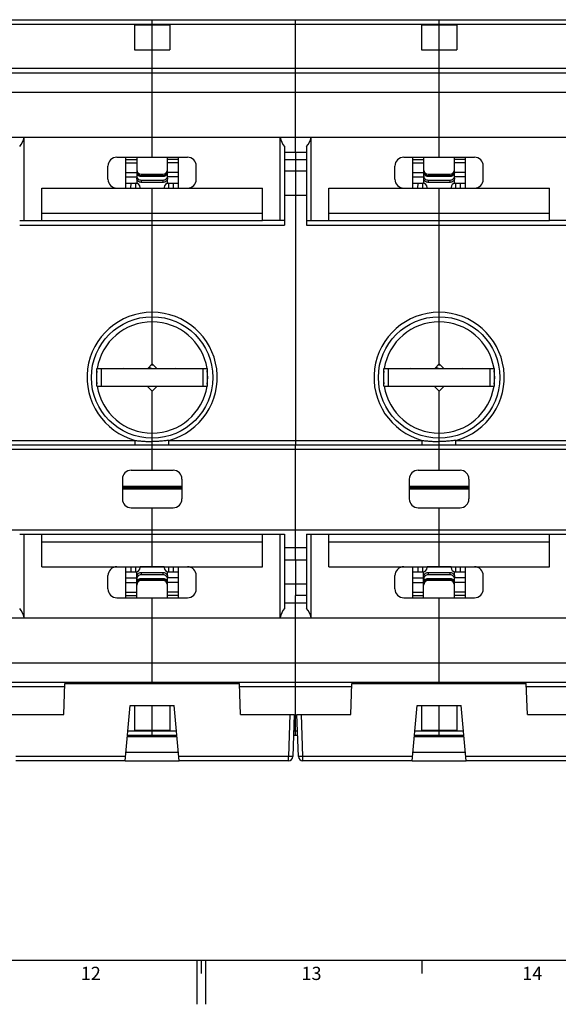
# Model space of a CAD drawing. Units: millimetres. Extents: x 0 to 1189, y 0 to 841.
# Drawn here: x 553 to 675, y 0 to 223 of the extents above; entities that cross this region are included whole.
import ezdxf

# ---------------------------------------------------------------- set-up
doc = ezdxf.new("R2010")
doc.units = ezdxf.units.MM
doc.header["$LTSCALE"] = 65.395
doc.layers.get('0').update_dxf_attribs({"linetype": 'CONTINUOUS'})
for name, color, linetype in [('08_DRAFTS', 7, 'CONTINUOUS'), ('09_ROUNDS', 7, 'CONTINUOUS'), ('10_CHAMFER', 7, 'CONTINUOUS')]:
    doc.layers.add(name, color=color, linetype=linetype)
doc.styles.add('TEXTSTYLE_2', font='helveticaneue_medium.ttf')

msp = doc.modelspace()

# ---------------------------------------------------------------- linework, layer by layer
at = {"color": 7, "linetype": 'Continuous'}
for p, q in [((579.397, 221.745), (579.397, 216.088)), ((579.397, 221.745), (587.397, 221.745)), ((583.397, 216.088), (583.397, 221.745)), ((587.397, 221.745), (587.397, 216.088)), ((644.397, 221.745), (652.397, 221.745)), ((644.397, 221.745), (644.397, 216.088)), ((648.397, 216.088), (648.397, 221.745)), ((652.397, 221.745), (652.397, 216.088)), ((579.397, 216.088), (587.397, 216.088)), ((644.397, 216.088), (652.397, 216.088)), ((485.897, 210.916), (745.897, 210.916)), ((583.397, 191.783), (583.397, 210.916)), ((615.897, 206.519), (615.897, 210.916)), ((648.397, 191.783), (648.397, 210.916)), ((485.897, 206.519), (745.897, 206.519)), ((615.897, 192.916), (615.897, 191.301)), ((577.397, 191.264), (579.897, 191.264)), ((577.397, 190.499), (579.897, 190.499)), ((589.397, 191.264), (586.897, 191.264)), ((589.397, 190.499), (586.897, 190.499)), ((613.397, 191.301), (618.397, 191.301)), ((642.397, 191.264), (644.897, 191.264)), ((642.397, 190.499), (644.897, 190.499)), ((654.397, 191.264), (651.897, 191.264)), ((654.397, 190.499), (651.897, 190.499)), ((577.397, 188.315), (579.897, 188.315)), ((577.397, 187.315), (579.897, 187.315)), ((589.397, 188.315), (586.897, 188.315)), ((589.397, 187.315), (586.897, 187.315)), ((613.397, 188.666), (618.397, 188.666)), ((615.897, 188.666), (615.897, 183.166)), ((642.397, 188.315), (644.897, 188.315)), ((642.397, 187.315), (644.897, 187.315)), ((654.397, 188.315), (651.897, 188.315)), ((654.397, 187.315), (651.897, 187.315)), ((558.397, 177.416), (558.397, 184.783)), ((558.397, 184.783), (608.397, 184.783)), ((583.397, 177.416), (583.397, 184.783)), ((608.397, 177.416), (608.397, 184.783)), ((613.397, 183.166), (618.397, 183.166)), ((623.397, 184.783), (673.397, 184.783)), ((623.397, 177.416), (623.397, 184.783)), ((648.397, 177.416), (648.397, 184.783)), ((673.397, 177.416), (673.397, 184.783)), ((558.397, 179.148), (608.397, 179.148)), ((623.397, 179.148), (673.397, 179.148)), ((558.397, 177.416), (608.397, 177.416)), ((623.397, 177.416), (673.397, 177.416)), ((583.347, 144.916), (583.517, 144.916)), ((648.347, 144.916), (648.517, 144.916)), ((576.862, 143.989), (577.397, 143.916)), ((580.397, 143.916), (580.397, 144.02)), ((580.897, 143.916), (580.897, 144.025)), ((582.647, 144.216), (583.397, 143.916)), ((583.196, 144.766), (583.74, 144.691)), ((588.789, 143.999), (589.397, 143.916)), ((591.397, 143.916), (591.397, 143.977)), ((641.862, 143.989), (642.397, 143.916)), ((645.397, 143.916), (645.397, 144.02)), ((645.897, 143.916), (645.897, 144.025)), ((647.647, 144.216), (648.397, 143.916)), ((648.196, 144.766), (648.74, 144.691)), ((653.789, 143.999), (654.397, 143.916)), ((656.397, 143.916), (656.397, 143.977)), ((558.397, 106.416), (608.397, 106.416)), ((558.397, 99.049), (558.397, 106.416)), ((583.397, 99.049), (583.397, 106.416)), ((608.397, 99.049), (608.397, 106.416)), ((623.397, 106.416), (673.397, 106.416)), ((623.397, 99.049), (623.397, 106.416)), ((648.397, 99.049), (648.397, 106.416)), ((673.397, 99.049), (673.397, 106.416)), ((558.397, 104.684), (608.397, 104.684)), ((623.397, 104.684), (673.397, 104.684)), ((613.397, 100.666), (618.397, 100.666)), ((615.897, 100.666), (615.897, 95.166)), ((558.397, 99.049), (608.397, 99.049)), ((623.397, 99.049), (673.397, 99.049)), ((577.397, 96.517), (579.897, 96.517)), ((589.397, 96.517), (586.897, 96.517)), ((642.397, 96.517), (644.897, 96.517)), ((654.397, 96.517), (651.897, 96.517)), ((577.397, 95.517), (579.897, 95.517)), ((589.397, 95.517), (586.897, 95.517)), ((613.397, 95.166), (618.397, 95.166)), ((642.397, 95.517), (644.897, 95.517)), ((654.397, 95.517), (651.897, 95.517)), ((577.397, 93.333), (579.897, 93.333)), ((577.397, 92.568), (579.897, 92.568)), ((583.397, 72.916), (583.397, 92.049)), ((589.397, 93.333), (586.897, 93.333)), ((589.397, 92.568), (586.897, 92.568)), ((618.397, 92.532), (615.897, 92.532)), ((615.897, 90.916), (615.897, 92.532)), ((642.397, 93.333), (644.897, 93.333)), ((642.397, 92.568), (644.897, 92.568)), ((648.397, 72.916), (648.397, 92.049)), ((654.397, 93.333), (651.897, 93.333)), ((654.397, 92.568), (651.897, 92.568)), ((485.897, 77.313), (745.897, 77.313)), ((615.897, 72.916), (615.897, 77.313)), ((485.897, 72.916), (745.897, 72.916)), ((579.397, 67.616), (579.397, 62.088)), ((583.397, 62.088), (583.397, 67.616)), ((587.397, 67.616), (587.397, 62.088)), ((644.397, 67.616), (644.397, 62.088)), ((648.397, 62.088), (648.397, 67.616)), ((652.397, 67.616), (652.397, 62.088)), ((579.397, 62.088), (587.397, 62.088)), ((644.397, 62.088), (652.397, 62.088)), ((10, 10), (1179, 10)), ((593.5, 10), (593.5, 0)), ((594.5, 10), (594.5, 7)), ((595.5, 10), (595.5, 0)), ((644.5, 10), (644.5, 7))]:
    msp.add_line(p, q, dxfattribs=at)
at = {"layer": '08_DRAFTS', "color": 7, "linetype": 'Continuous'}
for p, q in [((583.397, 144.966), (582.469, 144.038)), ((648.397, 144.966), (647.469, 144.038)), ((563.397, 65.616), (563.641, 72.616)), ((563.641, 72.616), (603.152, 72.616)), ((603.397, 65.616), (603.152, 72.616)), ((628.397, 65.616), (628.641, 72.616)), ((628.641, 72.616), (668.152, 72.616)), ((668.397, 65.616), (668.152, 72.616)), ((578.397, 67.616), (588.397, 67.616)), ((643.397, 67.616), (653.397, 67.616)), ((577.784, 60.616), (589.009, 60.616)), ((642.784, 60.616), (654.009, 60.616)), ((577.478, 57.116), (589.315, 57.116)), ((642.478, 57.116), (654.315, 57.116)), ((577.303, 55.116), (589.49, 55.116)), ((642.303, 55.116), (654.49, 55.116))]:
    msp.add_line(p, q, dxfattribs=at)
at = {"layer": '09_ROUNDS', "color": 7, "linetype": 'Continuous'}
for p, q in [((485.897, 222.916), (745.897, 222.916)), ((485.897, 221.916), (745.897, 221.916)), ((583.397, 221.745), (583.397, 222.916)), ((615.897, 210.916), (615.897, 222.916)), ((648.397, 221.745), (648.397, 222.916)), ((583.397, 210.916), (583.397, 216.088)), ((648.397, 210.916), (648.397, 216.088)), ((485.897, 211.916), (745.897, 211.916)), ((615.897, 192.916), (615.897, 206.519)), ((485.897, 196.313), (745.897, 196.313)), ((554.397, 177.416), (554.397, 196.313)), ((612.397, 177.416), (612.397, 196.313)), ((619.397, 177.416), (619.397, 196.313)), ((613.397, 194.219), (613.397, 176.416)), ((618.397, 194.219), (618.397, 176.416)), ((575.397, 191.783), (591.397, 191.783)), ((577.397, 191.783), (577.397, 184.783)), ((579.897, 191.783), (579.897, 185.896)), ((586.897, 185.896), (586.897, 191.783)), ((589.397, 184.783), (589.397, 191.783)), ((613.397, 192.916), (618.397, 192.916)), ((640.397, 191.783), (656.397, 191.783)), ((642.397, 191.783), (642.397, 184.783)), ((644.897, 191.783), (644.897, 185.896)), ((651.897, 185.896), (651.897, 191.783)), ((654.397, 184.783), (654.397, 191.783)), ((573.397, 186.783), (573.397, 189.783)), ((593.397, 186.783), (593.397, 189.783)), ((638.397, 186.783), (638.397, 189.783)), ((658.397, 186.783), (658.397, 189.783)), ((580.897, 187.916), (585.897, 187.916)), ((580.897, 187.653), (585.897, 187.653)), ((580.897, 187.653), (580.897, 187.392)), ((585.897, 187.392), (580.897, 187.392)), ((585.897, 187.392), (585.897, 187.653)), ((645.897, 187.916), (650.897, 187.916)), ((645.897, 187.653), (650.897, 187.653)), ((645.897, 187.653), (645.897, 187.392)), ((650.897, 187.392), (645.897, 187.392)), ((650.897, 187.392), (650.897, 187.653)), ((577.397, 185.916), (579.897, 185.916)), ((578.609, 184.783), (578.619, 185.916)), ((579.697, 184.783), (579.697, 185.916)), ((580.897, 186.608), (585.897, 186.608)), ((580.897, 186.608), (580.897, 186.09)), ((585.897, 186.09), (580.897, 186.09)), ((585.897, 186.09), (585.897, 186.608)), ((586.897, 185.916), (589.397, 185.916)), ((587.097, 185.916), (587.097, 184.783)), ((588.174, 185.916), (588.184, 184.783)), ((642.397, 185.916), (644.897, 185.916)), ((643.609, 184.783), (643.619, 185.916)), ((644.697, 184.783), (644.697, 185.916)), ((645.897, 186.608), (650.897, 186.608)), ((645.897, 186.608), (645.897, 186.09)), ((650.897, 186.09), (645.897, 186.09)), ((650.897, 186.09), (650.897, 186.608)), ((651.897, 185.916), (654.397, 185.916)), ((652.097, 185.916), (652.097, 184.783)), ((653.174, 185.916), (653.184, 184.783)), ((580.697, 184.783), (580.697, 184.916)), ((580.897, 184.797), (585.897, 184.797)), ((580.897, 184.797), (580.897, 184.783)), ((585.897, 184.783), (585.897, 184.797)), ((586.097, 184.916), (586.097, 184.783)), ((645.697, 184.783), (645.697, 184.916)), ((645.897, 184.797), (650.897, 184.797)), ((645.897, 184.797), (645.897, 184.783)), ((650.897, 184.783), (650.897, 184.797)), ((651.097, 184.916), (651.097, 184.783)), ((553.397, 176.416), (613.397, 176.416)), ((583.397, 155.666), (583.397, 177.416)), ((618.397, 176.416), (678.397, 176.416)), ((648.397, 155.666), (648.397, 177.416)), ((570.897, 143.916), (595.897, 143.916)), ((570.897, 139.916), (570.897, 143.916)), ((571.897, 139.916), (571.897, 143.916)), ((572.197, 143.949), (582.469, 144.038)), ((572.197, 143.916), (572.197, 143.949)), ((574.197, 143.916), (574.197, 143.966)), ((577.397, 143.994), (577.397, 143.916)), ((579.397, 144.011), (579.397, 143.916)), ((584.388, 144.038), (594.597, 143.949)), ((589.397, 143.916), (589.397, 143.994)), ((591.097, 143.916), (591.097, 143.979)), ((592.597, 143.966), (592.597, 143.916)), ((594.597, 143.949), (594.597, 143.916)), ((594.897, 143.916), (594.897, 139.916)), ((595.897, 143.916), (595.897, 139.916)), ((635.897, 143.916), (660.897, 143.916)), ((635.897, 139.916), (635.897, 143.916)), ((636.897, 139.916), (636.897, 143.916)), ((637.197, 143.949), (647.469, 144.038)), ((637.197, 143.916), (637.197, 143.949)), ((639.197, 143.916), (639.197, 143.966)), ((642.397, 143.994), (642.397, 143.916)), ((644.397, 144.011), (644.397, 143.916)), ((649.388, 144.038), (659.597, 143.949)), ((654.397, 143.916), (654.397, 143.994)), ((656.097, 143.916), (656.097, 143.979)), ((657.597, 143.966), (657.597, 143.916)), ((659.597, 143.949), (659.597, 143.916)), ((659.897, 143.916), (659.897, 139.916)), ((660.897, 143.916), (660.897, 139.916)), ((570.897, 139.916), (595.897, 139.916)), ((572.197, 139.884), (572.197, 139.916)), ((582.405, 139.794), (572.197, 139.884)), ((574.197, 139.866), (574.197, 139.916)), ((574.397, 139.864), (574.397, 139.916)), ((594.597, 139.884), (584.388, 139.794)), ((592.397, 139.916), (592.397, 139.864)), ((592.597, 139.916), (592.597, 139.866)), ((594.597, 139.916), (594.597, 139.884)), ((635.897, 139.916), (660.897, 139.916)), ((637.197, 139.884), (637.197, 139.916)), ((647.405, 139.794), (637.197, 139.884)), ((639.197, 139.866), (639.197, 139.916)), ((639.397, 139.864), (639.397, 139.916)), ((659.597, 139.884), (649.388, 139.794)), ((657.397, 139.916), (657.397, 139.864)), ((657.597, 139.916), (657.597, 139.866)), ((659.597, 139.916), (659.597, 139.884)), ((485.897, 125.666), (745.897, 125.666)), ((583.397, 120.916), (583.397, 126.666)), ((615.897, 100.666), (615.897, 126.666)), ((648.397, 120.916), (648.397, 126.666)), ((578.647, 120.916), (588.147, 120.916)), ((643.647, 120.916), (653.147, 120.916)), ((576.647, 118.916), (576.647, 114.416)), ((590.147, 118.916), (590.147, 114.416)), ((641.647, 118.916), (641.647, 114.416)), ((655.147, 118.916), (655.147, 114.416)), ((590.147, 117.216), (576.647, 117.216)), ((590.147, 116.916), (576.647, 116.916)), ((590.147, 116.616), (576.647, 116.616)), ((655.147, 117.216), (641.647, 117.216)), ((655.147, 116.916), (641.647, 116.916)), ((655.147, 116.616), (641.647, 116.616)), ((578.647, 112.416), (588.147, 112.416)), ((583.397, 106.416), (583.397, 112.416)), ((643.647, 112.416), (653.147, 112.416)), ((648.397, 106.416), (648.397, 112.416)), ((485.897, 107.416), (745.897, 107.416)), ((554.397, 87.519), (554.397, 106.416)), ((612.397, 87.519), (612.397, 106.416)), ((613.397, 106.416), (613.397, 89.613)), ((618.397, 106.416), (618.397, 89.613)), ((619.397, 87.519), (619.397, 106.416)), ((613.397, 103.416), (618.397, 103.416)), ((577.397, 99.049), (577.397, 92.049)), ((578.632, 97.916), (578.622, 99.049)), ((579.697, 97.916), (579.697, 99.049)), ((580.697, 98.916), (580.697, 99.049)), ((580.897, 99.049), (580.897, 99.035)), ((585.897, 99.035), (580.897, 99.035)), ((585.897, 99.035), (585.897, 99.049)), ((586.097, 99.049), (586.097, 98.916)), ((587.097, 99.049), (587.097, 97.916)), ((588.171, 99.049), (588.161, 97.916)), ((589.397, 92.049), (589.397, 99.049)), ((642.397, 99.049), (642.397, 92.049)), ((643.632, 97.916), (643.622, 99.049)), ((644.697, 97.916), (644.697, 99.049)), ((645.697, 98.916), (645.697, 99.049)), ((645.897, 99.049), (645.897, 99.035)), ((650.897, 99.035), (645.897, 99.035)), ((650.897, 99.035), (650.897, 99.049)), ((651.097, 99.049), (651.097, 98.916)), ((652.097, 99.049), (652.097, 97.916)), ((653.171, 99.049), (653.161, 97.916)), ((654.397, 92.049), (654.397, 99.049)), ((573.397, 94.049), (573.397, 97.049)), ((577.397, 97.916), (579.897, 97.916)), ((579.897, 92.049), (579.897, 97.938)), ((580.897, 97.742), (585.897, 97.742)), ((580.897, 97.742), (580.897, 97.225)), ((585.897, 97.225), (580.897, 97.225)), ((580.897, 96.44), (585.897, 96.44)), ((580.897, 96.44), (580.897, 96.179)), ((585.897, 96.179), (580.897, 96.179)), ((585.897, 95.916), (580.897, 95.916)), ((585.897, 97.225), (585.897, 97.742)), ((585.897, 96.179), (585.897, 96.44)), ((586.897, 92.049), (586.897, 97.938)), ((586.897, 97.916), (589.397, 97.916)), ((593.397, 94.049), (593.397, 97.049)), ((638.397, 94.049), (638.397, 97.049)), ((642.397, 97.916), (644.897, 97.916)), ((644.897, 92.049), (644.897, 97.938)), ((645.897, 97.742), (650.897, 97.742)), ((645.897, 97.742), (645.897, 97.225)), ((650.897, 97.225), (645.897, 97.225)), ((645.897, 96.44), (650.897, 96.44)), ((645.897, 96.44), (645.897, 96.179)), ((650.897, 96.179), (645.897, 96.179)), ((650.897, 95.916), (645.897, 95.916)), ((650.897, 97.225), (650.897, 97.742)), ((650.897, 96.179), (650.897, 96.44)), ((651.897, 92.049), (651.897, 97.938)), ((651.897, 97.916), (654.397, 97.916)), ((658.397, 94.049), (658.397, 97.049)), ((575.397, 92.049), (591.397, 92.049)), ((640.397, 92.049), (656.397, 92.049)), ((613.397, 90.916), (618.397, 90.916)), ((615.897, 77.313), (615.897, 90.916)), ((485.897, 87.519), (745.897, 87.519)), ((538.177, 71.916), (563.617, 71.916)), ((583.397, 72.616), (583.397, 72.916)), ((603.177, 71.916), (628.617, 71.916)), ((615.897, 60.916), (615.897, 72.916)), ((648.397, 72.616), (648.397, 72.916)), ((668.177, 71.916), (693.617, 71.916)), ((577.303, 55.116), (578.397, 67.616)), ((589.49, 55.116), (588.397, 67.616)), ((642.303, 55.116), (643.397, 67.616)), ((654.49, 55.116), (653.397, 67.616)), ((551.199, 65.616), (563.397, 65.616)), ((603.397, 65.616), (615.594, 65.616)), ((614.595, 65.616), (614.262, 56.081)), ((615.594, 65.616), (615.261, 56.081)), ((616.199, 65.616), (628.397, 65.616)), ((616.532, 56.081), (616.199, 65.616)), ((617.531, 56.081), (617.198, 65.616)), ((668.397, 65.616), (680.594, 65.616)), ((577.81, 60.916), (588.983, 60.916)), ((577.898, 61.916), (588.895, 61.916)), ((583.397, 60.916), (583.397, 62.088)), ((615.43, 60.916), (616.363, 60.916)), ((615.465, 61.916), (616.328, 61.916)), ((642.81, 60.916), (653.983, 60.916)), ((642.898, 61.916), (653.895, 61.916)), ((648.397, 60.916), (648.397, 62.088)), ((577.387, 56.081), (552.531, 56.081)), ((614.262, 56.081), (589.406, 56.081)), ((614.262, 55.116), (614.262, 56.081)), ((642.387, 56.081), (617.531, 56.081)), ((617.531, 55.116), (617.531, 56.081)), ((679.262, 56.081), (654.406, 56.081)), ((577.303, 55.116), (552.531, 55.116)), ((614.262, 55.116), (589.49, 55.116)), ((642.303, 55.116), (617.531, 55.116)), ((679.262, 55.116), (654.49, 55.116))]:
    msp.add_line(p, q, dxfattribs=at)
for centre, radius, start, end in [((575.397, 189.783), 2, 90, 180), ((591.397, 189.783), 2, 0, 90), ((640.397, 189.783), 2, 90, 180), ((656.397, 189.783), 2, 0, 90), ((580.897, 188.916), 1, 180, 270), ((585.897, 188.916), 1, 270, 360), ((645.897, 188.916), 1, 180, 270), ((650.897, 188.916), 1, 270, 360), ((575.397, 186.783), 2, 180, 270), ((579.697, 184.916), 1, 0, 90), ((587.097, 184.916), 1, 90, 180), ((591.397, 186.783), 2, 270, 360), ((640.397, 186.783), 2, 180, 270), ((644.697, 184.916), 1, 0, 90), ((652.097, 184.916), 1, 90, 180), ((656.397, 186.783), 2, 270, 360), ((580.897, 185.879), 1.082, 259.32224, 269.99622), ((585.897, 185.879), 1.082, 270.00378, 280.67776), ((645.897, 185.879), 1.082, 259.32224, 269.99622), ((650.897, 185.879), 1.082, 270.00378, 280.67776), ((578.647, 118.916), 2, 90, 180), ((588.147, 118.916), 2, 0, 90), ((643.647, 118.916), 2, 90, 180), ((653.147, 118.916), 2, 0, 90), ((578.647, 114.416), 2, 180, 270), ((588.147, 114.416), 2, 270, 360), ((643.647, 114.416), 2, 180, 270), ((653.147, 114.416), 2, 270, 360), ((575.397, 97.049), 2, 90, 180), ((579.697, 98.916), 1, 270, 360), ((580.897, 97.953), 1.082, 90.00378, 100.67776), ((585.897, 97.953), 1.082, 79.32224, 89.99622), ((587.097, 98.916), 1, 180, 270), ((591.397, 97.049), 2, 0, 90), ((640.397, 97.049), 2, 90, 180), ((644.697, 98.916), 1, 270, 360), ((645.897, 97.953), 1.082, 90.00378, 100.67776), ((650.897, 97.953), 1.082, 79.32224, 89.99622), ((652.097, 98.916), 1, 180, 270), ((656.397, 97.049), 2, 0, 90), ((580.897, 94.916), 1, 90, 180), ((585.897, 94.916), 1, 0, 90), ((645.897, 94.916), 1, 90, 180), ((650.897, 94.916), 1, 0, 90), ((575.397, 94.049), 2, 180, 270), ((591.397, 94.049), 2, 270, 360), ((640.397, 94.049), 2, 180, 270), ((656.397, 94.049), 2, 270, 360), ((614.262, 56.116), 1, 270, 358), ((617.531, 56.116), 1, 182, 270)]:
    msp.add_arc(centre, radius, start, end, dxfattribs=at)
for centre, major_axis, start_param, end_param in [((550.442, 196.916), (4, 0), -0.7398433, -0.1513118), ((616.351, 196.916), (4, 0), -2.9902808, -2.4017493), ((615.442, 196.916), (4, 0), -0.7398433, -0.1513118), ((550.442, 86.916), (0, 4), -1.4194845, -0.830953), ((616.351, 86.916), (4, 0), 2.4017493, 2.9902808), ((615.442, 86.916), (0, 4), -1.4194845, -0.830953)]:
    msp.add_ellipse(centre, major_axis=major_axis, ratio=1, start_param=start_param, end_param=end_param, dxfattribs=at)
for points, knots in [([(579.897, 188.645), (579.897, 188.516), (579.949, 188.254), (580.172, 187.925), (580.504, 187.705), (580.767, 187.653), (580.897, 187.653)], [0, 0, 0, 0, 0.2490071, 0.4985968, 0.7490084, 1, 1, 1, 1]), ([(580.897, 187.392), (580.767, 187.392), (580.504, 187.443), (580.172, 187.664), (579.949, 187.993), (579.897, 188.255), (579.897, 188.384)], [0, 0, 0, 0, 0.2509916, 0.5014032, 0.7509929, 1, 1, 1, 1]), ([(579.897, 187.573), (579.897, 187.51), (579.91, 187.383), (579.967, 187.201), (580.06, 187.033), (580.227, 186.836), (580.506, 186.657), (580.767, 186.608), (580.897, 186.608)], [0, 0, 0, 0, 0.1231546, 0.2466356, 0.3707243, 0.4956009, 0.746644, 1, 1, 1, 1]), ([(585.897, 187.653), (586.027, 187.653), (586.289, 187.705), (586.622, 187.925), (586.844, 188.254), (586.897, 188.516), (586.897, 188.645)], [0, 0, 0, 0, 0.2509916, 0.5014032, 0.7509929, 1, 1, 1, 1]), ([(586.897, 188.384), (586.897, 188.255), (586.844, 187.993), (586.622, 187.664), (586.289, 187.443), (586.027, 187.392), (585.897, 187.392)], [0, 0, 0, 0, 0.2490071, 0.4985968, 0.7490084, 1, 1, 1, 1]), ([(585.897, 186.608), (586.027, 186.608), (586.288, 186.657), (586.566, 186.836), (586.733, 187.033), (586.826, 187.201), (586.884, 187.383), (586.897, 187.51), (586.897, 187.573)], [0, 0, 0, 0, 0.253356, 0.5043991, 0.6292757, 0.7533644, 0.8768454, 1, 1, 1, 1]), ([(644.897, 188.645), (644.897, 188.516), (644.949, 188.254), (645.172, 187.925), (645.504, 187.705), (645.767, 187.653), (645.897, 187.653)], [0, 0, 0, 0, 0.2490071, 0.4985968, 0.7490084, 1, 1, 1, 1]), ([(645.897, 187.392), (645.767, 187.392), (645.504, 187.443), (645.172, 187.664), (644.949, 187.993), (644.897, 188.255), (644.897, 188.384)], [0, 0, 0, 0, 0.2509916, 0.5014032, 0.7509929, 1, 1, 1, 1]), ([(644.897, 187.573), (644.897, 187.51), (644.91, 187.383), (644.967, 187.201), (645.06, 187.033), (645.227, 186.836), (645.506, 186.657), (645.767, 186.608), (645.897, 186.608)], [0, 0, 0, 0, 0.1231546, 0.2466356, 0.3707243, 0.4956009, 0.746644, 1, 1, 1, 1]), ([(650.897, 187.653), (651.027, 187.653), (651.289, 187.705), (651.622, 187.925), (651.844, 188.254), (651.897, 188.516), (651.897, 188.645)], [0, 0, 0, 0, 0.2509916, 0.5014032, 0.7509929, 1, 1, 1, 1]), ([(651.897, 188.384), (651.897, 188.255), (651.844, 187.993), (651.622, 187.664), (651.289, 187.443), (651.027, 187.392), (650.897, 187.392)], [0, 0, 0, 0, 0.2490071, 0.4985968, 0.7490084, 1, 1, 1, 1]), ([(650.897, 186.608), (651.027, 186.608), (651.288, 186.657), (651.566, 186.836), (651.733, 187.033), (651.826, 187.201), (651.884, 187.383), (651.897, 187.51), (651.897, 187.573)], [0, 0, 0, 0, 0.253356, 0.5043991, 0.6292757, 0.7533644, 0.8768454, 1, 1, 1, 1]), ([(580.897, 186.09), (580.767, 186.09), (580.506, 186.139), (580.227, 186.319), (580.06, 186.515), (579.967, 186.683), (579.91, 186.866), (579.897, 186.993), (579.897, 187.056)], [0, 0, 0, 0, 0.253356, 0.5043991, 0.6292757, 0.7533644, 0.8768454, 1, 1, 1, 1]), ([(586.897, 187.056), (586.897, 186.993), (586.884, 186.866), (586.826, 186.683), (586.733, 186.515), (586.566, 186.319), (586.288, 186.139), (586.027, 186.09), (585.897, 186.09)], [0, 0, 0, 0, 0.1231546, 0.2466356, 0.3707243, 0.4956009, 0.746644, 1, 1, 1, 1]), ([(645.897, 186.09), (645.767, 186.09), (645.506, 186.139), (645.227, 186.319), (645.06, 186.515), (644.967, 186.683), (644.91, 186.866), (644.897, 186.993), (644.897, 187.056)], [0, 0, 0, 0, 0.253356, 0.5043991, 0.6292757, 0.7533644, 0.8768454, 1, 1, 1, 1]), ([(651.897, 187.056), (651.897, 186.993), (651.884, 186.866), (651.826, 186.683), (651.733, 186.515), (651.566, 186.319), (651.288, 186.139), (651.027, 186.09), (650.897, 186.09)], [0, 0, 0, 0, 0.1231546, 0.2466356, 0.3707243, 0.4956009, 0.746644, 1, 1, 1, 1]), ([(579.897, 96.776), (579.897, 96.84), (579.91, 96.966), (579.967, 97.149), (580.06, 97.317), (580.227, 97.513), (580.506, 97.693), (580.767, 97.742), (580.897, 97.742)], [0, 0, 0, 0, 0.1231546, 0.2466356, 0.3707243, 0.4956009, 0.746644, 1, 1, 1, 1]), ([(580.897, 97.225), (580.767, 97.225), (580.506, 97.175), (580.227, 96.996), (580.06, 96.799), (579.967, 96.631), (579.91, 96.449), (579.897, 96.322), (579.897, 96.259)], [0, 0, 0, 0, 0.253356, 0.5043991, 0.6292757, 0.7533644, 0.8768454, 1, 1, 1, 1]), ([(579.897, 95.449), (579.897, 95.578), (579.949, 95.839), (580.172, 96.168), (580.504, 96.389), (580.767, 96.44), (580.897, 96.44)], [0, 0, 0, 0, 0.2490071, 0.4985968, 0.7490084, 1, 1, 1, 1]), ([(580.897, 96.179), (580.767, 96.179), (580.504, 96.128), (580.172, 95.907), (579.949, 95.578), (579.897, 95.317), (579.897, 95.188)], [0, 0, 0, 0, 0.2509916, 0.5014032, 0.7509929, 1, 1, 1, 1]), ([(585.897, 97.742), (586.027, 97.742), (586.288, 97.693), (586.566, 97.513), (586.733, 97.317), (586.826, 97.149), (586.884, 96.966), (586.897, 96.84), (586.897, 96.776)], [0, 0, 0, 0, 0.253356, 0.5043991, 0.6292757, 0.7533644, 0.8768454, 1, 1, 1, 1]), ([(586.897, 96.259), (586.897, 96.322), (586.884, 96.449), (586.826, 96.631), (586.733, 96.799), (586.566, 96.996), (586.288, 97.175), (586.027, 97.225), (585.897, 97.225)], [0, 0, 0, 0, 0.1231546, 0.2466356, 0.3707243, 0.4956009, 0.746644, 1, 1, 1, 1]), ([(585.897, 96.44), (586.027, 96.44), (586.289, 96.389), (586.622, 96.168), (586.844, 95.839), (586.897, 95.578), (586.897, 95.449)], [0, 0, 0, 0, 0.2509916, 0.5014032, 0.7509929, 1, 1, 1, 1]), ([(586.897, 95.188), (586.897, 95.317), (586.844, 95.578), (586.622, 95.907), (586.289, 96.128), (586.027, 96.179), (585.897, 96.179)], [0, 0, 0, 0, 0.2490071, 0.4985968, 0.7490084, 1, 1, 1, 1]), ([(644.897, 96.776), (644.897, 96.84), (644.91, 96.966), (644.967, 97.149), (645.06, 97.317), (645.227, 97.513), (645.506, 97.693), (645.767, 97.742), (645.897, 97.742)], [0, 0, 0, 0, 0.1231546, 0.2466356, 0.3707243, 0.4956009, 0.746644, 1, 1, 1, 1]), ([(645.897, 97.225), (645.767, 97.225), (645.506, 97.175), (645.227, 96.996), (645.06, 96.799), (644.967, 96.631), (644.91, 96.449), (644.897, 96.322), (644.897, 96.259)], [0, 0, 0, 0, 0.253356, 0.5043991, 0.6292757, 0.7533644, 0.8768454, 1, 1, 1, 1]), ([(644.897, 95.449), (644.897, 95.578), (644.949, 95.839), (645.172, 96.168), (645.504, 96.389), (645.767, 96.44), (645.897, 96.44)], [0, 0, 0, 0, 0.2490071, 0.4985968, 0.7490084, 1, 1, 1, 1]), ([(645.897, 96.179), (645.767, 96.179), (645.504, 96.128), (645.172, 95.907), (644.949, 95.578), (644.897, 95.317), (644.897, 95.188)], [0, 0, 0, 0, 0.2509916, 0.5014032, 0.7509929, 1, 1, 1, 1]), ([(650.897, 97.742), (651.027, 97.742), (651.288, 97.693), (651.566, 97.513), (651.733, 97.317), (651.826, 97.149), (651.884, 96.966), (651.897, 96.84), (651.897, 96.776)], [0, 0, 0, 0, 0.253356, 0.5043991, 0.6292757, 0.7533644, 0.8768454, 1, 1, 1, 1]), ([(651.897, 96.259), (651.897, 96.322), (651.884, 96.449), (651.826, 96.631), (651.733, 96.799), (651.566, 96.996), (651.288, 97.175), (651.027, 97.225), (650.897, 97.225)], [0, 0, 0, 0, 0.1231546, 0.2466356, 0.3707243, 0.4956009, 0.746644, 1, 1, 1, 1]), ([(650.897, 96.44), (651.027, 96.44), (651.289, 96.389), (651.622, 96.168), (651.844, 95.839), (651.897, 95.578), (651.897, 95.449)], [0, 0, 0, 0, 0.2509916, 0.5014032, 0.7509929, 1, 1, 1, 1]), ([(651.897, 95.188), (651.897, 95.317), (651.844, 95.578), (651.622, 95.907), (651.289, 96.128), (651.027, 96.179), (650.897, 96.179)], [0, 0, 0, 0, 0.2490071, 0.4985968, 0.7490084, 1, 1, 1, 1]), ([(615.261, 56.081), (615.261, 56.081), (615.259, 56.079), (615.253, 56.077), (615.239, 56.074), (615.215, 56.072), (615.182, 56.07), (615.14, 56.069), (615.09, 56.068), (615.032, 56.067), (614.94, 56.067), (614.81, 56.068), (614.639, 56.07), (614.454, 56.075), (614.327, 56.079), (614.262, 56.081)], [0, 0, 0, 0, 0.002088, 0.0060713, 0.0208228, 0.0448312, 0.0779571, 0.1199141, 0.1703138, 0.2286804, 0.2944582, 0.4456657, 0.6181561, 0.8053246, 1, 1, 1, 1]), ([(617.531, 56.081), (617.466, 56.079), (617.339, 56.075), (617.154, 56.07), (616.984, 56.068), (616.854, 56.067), (616.762, 56.067), (616.703, 56.068), (616.653, 56.069), (616.611, 56.07), (616.578, 56.072), (616.555, 56.074), (616.54, 56.077), (616.534, 56.079), (616.532, 56.081), (616.532, 56.081)], [0, 0, 0, 0, 0.1946754, 0.3818439, 0.5543343, 0.7055418, 0.7713196, 0.8296862, 0.8800859, 0.9220429, 0.9551688, 0.9791772, 0.9939287, 0.997912, 1, 1, 1, 1])]:
    msp.add_open_spline(points, degree=3, knots=knots, dxfattribs=at)
at = {"layer": '10_CHAMFER', "color": 7, "linetype": 'Continuous'}
for p, q in [((615.897, 191.301), (615.897, 188.666)), ((615.897, 183.166), (615.897, 126.666)), ((553.397, 177.416), (558.397, 177.416)), ((613.397, 177.416), (608.397, 177.416)), ((618.397, 177.416), (623.397, 177.416)), ((678.397, 177.416), (673.397, 177.416)), ((583.397, 144.966), (583.397, 155.666)), ((648.397, 144.966), (648.397, 155.666)), ((583.397, 145.038), (584.388, 144.038)), ((648.397, 145.038), (649.388, 144.038)), ((583.397, 138.795), (582.405, 139.794)), ((584.388, 139.794), (583.397, 138.795)), ((583.397, 126.666), (583.397, 138.795)), ((648.397, 138.795), (647.405, 139.794)), ((649.388, 139.794), (648.397, 138.795)), ((648.397, 126.666), (648.397, 138.795)), ((522.205, 127.666), (579.589, 127.666)), ((579.589, 126.666), (579.589, 127.666)), ((587.205, 127.666), (644.589, 127.666)), ((587.205, 126.666), (587.205, 127.666)), ((644.589, 126.666), (644.589, 127.666)), ((652.205, 127.666), (709.589, 127.666)), ((652.205, 126.666), (652.205, 127.666)), ((485.897, 126.666), (745.897, 126.666)), ((553.397, 106.416), (558.397, 106.416)), ((608.397, 106.416), (613.397, 106.416)), ((618.397, 106.416), (623.397, 106.416)), ((673.397, 106.416), (678.397, 106.416)), ((615.897, 95.166), (615.897, 92.532))]:
    msp.add_line(p, q, dxfattribs=at)
for centre in [(583.397, 141.916), (648.397, 141.916)]:
    msp.add_circle(centre, 13.75, dxfattribs=at)
for centre, radius, start, end in [((583.397, 141.916), 14.75, 284.96102, 255.03898), ((648.397, 141.916), 14.75, 284.96102, 255.03898), ((583.397, 141.916), 12.595, 9.13836, 170.85838), ((648.397, 141.916), 12.595, 9.13836, 170.85838), ((583.397, 141.916), 12.595, 173.34905, 186.65095), ((583.397, 141.916), 12.595, 352.96784, 7.03216), ((648.397, 141.916), 12.595, 173.34905, 186.65095), ((648.397, 141.916), 12.595, 352.96784, 7.03216), ((583.397, 141.916), 12.595, 189.14162, 350.86164), ((648.397, 141.916), 12.595, 189.14162, 350.86164)]:
    msp.add_arc(centre, radius, start, end, dxfattribs=at)
for points, knots in [([(579.589, 127.666), (579.904, 127.624), (580.537, 127.552), (581.488, 127.475), (582.442, 127.427), (583.078, 127.416), (583.397, 127.416)], [0, 0, 0, 0, 0.2500049, 0.4999968, 0.7499935, 1, 1, 1, 1]), ([(587.205, 127.666), (586.889, 127.625), (586.256, 127.553), (585.305, 127.475), (584.351, 127.427), (583.715, 127.416), (583.397, 127.416)], [0, 0, 0, 0, 0.2500047, 0.4999972, 0.7499936, 1, 1, 1, 1]), ([(644.589, 127.666), (644.904, 127.624), (645.537, 127.552), (646.488, 127.475), (647.442, 127.427), (648.078, 127.416), (648.397, 127.416)], [0, 0, 0, 0, 0.2500049, 0.4999968, 0.7499935, 1, 1, 1, 1]), ([(652.205, 127.666), (651.889, 127.625), (651.256, 127.553), (650.305, 127.475), (649.351, 127.427), (648.715, 127.416), (648.397, 127.416)], [0, 0, 0, 0, 0.2500047, 0.4999972, 0.7499936, 1, 1, 1, 1])]:
    msp.add_open_spline(points, degree=3, knots=knots, dxfattribs=at)

# ---------------------------------------------------------------- texts
at = {"color": 2, "linetype": 'Continuous', "char_height": 3, "width": 4.6791, "attachment_point": 2, "line_spacing_factor": 0.9, "style": 'TEXTSTYLE_2'}
for s, insert in [('12', (569.5, 8.5)), ('13', (619.5, 8.5)), ('14', (669.5, 8.5))]:
    msp.add_mtext(s, dxfattribs=dict(at, insert=insert))

doc.saveas('drawing.dxf')
